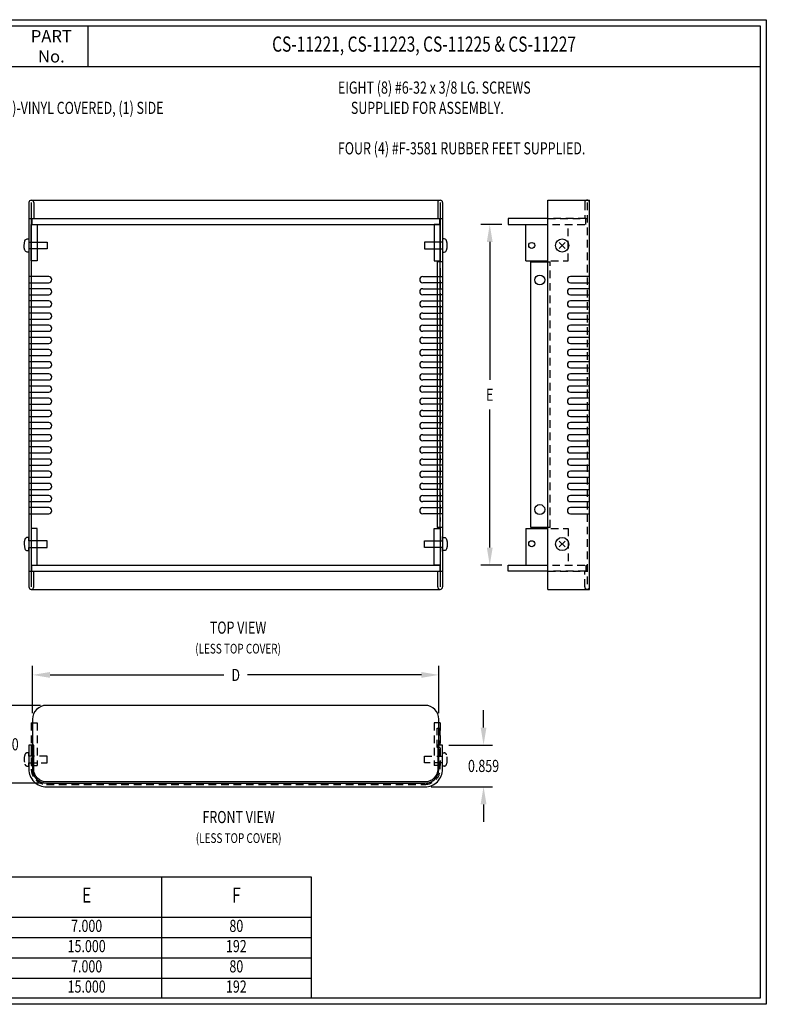
# Model space of a CAD drawing. Extents: x 0 to 31, y 0 to 20.2.
# Drawn here: x 15.7 to 31, y 0 to 20.2 of the extents above; entities that cross this region are included whole.
import ezdxf
from ezdxf.enums import TextEntityAlignment as Align

# ---------------------------------------------------------------- set-up
doc = ezdxf.new("R2010")
doc.units = 0
doc.header["$LTSCALE"] = 0.625
doc.linetypes.add('HIDDEN', pattern=[0.375, 0.25, -0.125])
doc.layers.get('0').update_dxf_attribs({"linetype": 'CONTINUOUS'})
doc.layers.get('DEFPOINTS').update_dxf_attribs({"linetype": 'CONTINUOUS'})
for name, color, linetype in [('DIM', 7, 'CONTINUOUS'), ('HIDDEN', 7, 'HIDDEN'), ('OBJECT', 7, 'CONTINUOUS'), ('TEXT', 7, 'CONTINUOUS'), ('TITLE', 7, 'CONTINUOUS')]:
    doc.layers.add(name, color=color, linetype=linetype)
doc.styles.add('TXT', font='txt', dxfattribs={"width": 0.75})
doc.dimstyles.new('23NSTD', dxfattribs={"dimscale": 2, "dimtxt": 0.125, "dimasz": 0.18, "dimexe": 0.093, "dimexo": 0.063, "dimgap": 0.09, "dimtad": 0, "dimtih": 1, "dimtoh": 1, "dimzin": 0, "dimcen": 0.09, "dimazin": 3, "dimtfac": 1, "dimtofl": 0, "dimtmove": 0, "dimatfit": 3})
doc.dimstyles.new('23NSTDI', dxfattribs={"dimscale": 2, "dimtxt": 0.125, "dimasz": 0.18, "dimexe": 0.093, "dimexo": 0.063, "dimgap": 0.09, "dimtad": 0, "dimtih": 1, "dimtoh": 1, "dimzin": 0, "dimcen": 0.09, "dimazin": 3, "dimtfac": 1, "dimtix": 1, "dimtofl": 0, "dimtmove": 0, "dimatfit": 3})

# ---------------------------------------------------------------- blocks, each defined once
blk = doc.blocks.new('*D1')
at = {"color": 0, "linetype": 'BYBLOCK'}
for p, q in [((14.908777, 8.558343), (14.908777, 8.918343)), ((15.674061, 8.198343), (14.722777, 8.198343)), ((15.674061, 6.598343), (14.722777, 6.598343)), ((14.908777, 6.238343), (14.908777, 5.878343))]:
    blk.add_line(p, q, dxfattribs=at)
for points in [[(14.848777, 8.558343), (14.968777, 8.558343), (14.908777, 8.198343)], [(14.848777, 6.238343), (14.968777, 6.238343), (14.908777, 6.598343)]]:
    blk.add_solid(points, dxfattribs=at)
at = {"layer": 'DEFPOINTS', "color": 0, "linetype": 'BYBLOCK'}
for p in [(15.800061, 8.198343), (14.908777, 6.598343), (15.800061, 6.598343)]:
    blk.add_point(p, dxfattribs=at)
at = {"color": 0, "linetype": 'BYBLOCK', "style": 'TXT', "width": 0.75}
blk.add_text('1.600', height=0.25, dxfattribs=at).set_placement((14.908777, 7.398343), align=Align.MIDDLE_CENTER)
blk = doc.blocks.new('*D13')
at = {"color": 0, "linetype": 'BYBLOCK'}
for p, q in [((25.56831, 16.030189), (25.13249, 16.030189)), ((25.31849, 15.670189), (25.31849, 12.835189)), ((25.31849, 9.390189), (25.31849, 12.225189)), ((25.56831, 9.030189), (25.13249, 9.030189))]:
    blk.add_line(p, q, dxfattribs=at)
for points in [[(25.25849, 15.670189), (25.37849, 15.670189), (25.31849, 16.030189)], [(25.25849, 9.390189), (25.37849, 9.390189), (25.31849, 9.030189)]]:
    blk.add_solid(points, dxfattribs=at)
at = {"layer": 'DEFPOINTS', "color": 0, "linetype": 'BYBLOCK'}
for p in [(25.31849, 16.030189), (25.69431, 16.030189), (25.69431, 9.030189)]:
    blk.add_point(p, dxfattribs=at)
at = {"color": 0, "linetype": 'BYBLOCK', "style": 'TXT', "width": 0.75}
blk.add_text('E', height=0.25, dxfattribs=at).set_placement((25.31849, 12.530189), align=Align.MIDDLE_CENTER)
blk = doc.blocks.new('*D2')
at = {"color": 0, "linetype": 'BYBLOCK'}
for p, q in [((24.769561, 7.742343), (24.769561, 8.102343)), ((24.054061, 7.382343), (24.955561, 7.382343)), ((23.692061, 6.523343), (24.955561, 6.523343)), ((24.769561, 6.163343), (24.769561, 5.803343))]:
    blk.add_line(p, q, dxfattribs=at)
for points in [[(24.709561, 7.742343), (24.829561, 7.742343), (24.769561, 7.382343)], [(24.709561, 6.163343), (24.829561, 6.163343), (24.769561, 6.523343)]]:
    blk.add_solid(points, dxfattribs=at)
at = {"layer": 'DEFPOINTS', "color": 0, "linetype": 'BYBLOCK'}
for p in [(23.928061, 7.382343), (24.769561, 7.382343), (23.566061, 6.523343)]:
    blk.add_point(p, dxfattribs=at)
at = {"color": 0, "linetype": 'BYBLOCK', "style": 'TXT', "width": 0.75}
blk.add_text('0.859', height=0.25, dxfattribs=at).set_placement((24.769561, 6.952843), align=Align.MIDDLE_CENTER)
blk = doc.blocks.new('HBS')
at = {"layer": 'TITLE'}
for p, q in [((8.531, 10.058), (8.531, 9.64)), ((0.062, 9.64), (15.438, 9.64))]:
    blk.add_line(p, q, dxfattribs=at)
for points in [[(15.5, 10.12), (15.5, 0), (0, 0), (0, 10.12)], [(15.438, 10.058), (15.438, 0.062), (0.062, 0.062), (0.062, 10.058)]]:
    blk.add_lwpolyline(points, close=True, dxfattribs=at)
at = {"layer": 'TEXT'}
for s, p in [('PART', (8.156, 9.888413)), ('No.', (8.156, 9.680079))]:
    blk.add_text(s, height=0.125, dxfattribs=at).set_placement(p, align=Align.CENTER)
blk = doc.blocks.new('*D12')
at = {"color": 0, "linetype": 'BYBLOCK'}
for p, q in [((15.924762, 5.984616), (15.924762, 6.95692)), ((24.274762, 5.984616), (24.274762, 6.95692)), ((16.284762, 6.77092), (19.857262, 6.77092)), ((23.914762, 6.77092), (20.342262, 6.77092))]:
    blk.add_line(p, q, dxfattribs=at)
for points in [[(16.284762, 6.83092), (16.284762, 6.71092), (15.924762, 6.77092)], [(23.914762, 6.83092), (23.914762, 6.71092), (24.274762, 6.77092)]]:
    blk.add_solid(points, dxfattribs=at)
at = {"layer": 'DEFPOINTS', "color": 0, "linetype": 'BYBLOCK'}
for p in [(24.274762, 6.77092), (15.924762, 5.858616), (24.274762, 5.858616)]:
    blk.add_point(p, dxfattribs=at)
at = {"color": 0, "linetype": 'BYBLOCK', "style": 'TXT', "width": 0.75}
blk.add_text('D', height=0.25, dxfattribs=at).set_placement((20.099762, 6.77092), align=Align.MIDDLE_CENTER)

msp = doc.modelspace()

# ---------------------------------------------------------------- linework, layer by layer
at = {"layer": 'HIDDEN', "color": 7}
for p, q in [((27.26931, 16.480189), (27.26931, 16.155189)), ((27.31931, 16.480189), (27.31931, 8.580189)), ((26.51031, 16.155189), (27.31931, 16.155189)), ((26.93181, 15.280683), (26.93181, 16.030189)), ((26.56031, 9.801189), (26.56031, 15.259189)), ((26.57231, 15.280683), (26.93181, 15.280683)), ((24.299762, 15.134189), (24.299762, 9.926189)), ((26.57231, 9.779696), (26.93181, 9.779696)), ((26.93181, 9.779696), (26.93181, 9.030189)), ((26.60431, 9.030189), (27.29431, 9.030189)), ((27.29431, 9.030189), (27.29431, 8.905189)), ((26.51031, 8.905189), (27.31931, 8.905189)), ((27.29431, 8.905189), (26.60431, 8.905189)), ((27.26931, 8.580189), (27.26931, 8.905189)), ((15.899762, 5.783116), (15.899762, 4.908116)), ((15.899762, 5.783116), (16.019762, 5.783116)), ((16.019762, 5.783116), (16.019762, 4.908116)), ((24.299762, 5.783116), (24.179762, 5.783116)), ((24.179762, 5.783116), (24.179762, 4.908116)), ((24.299762, 5.783116), (24.299762, 4.908116)), ((15.899762, 4.908116), (16.019762, 4.908116)), ((24.299762, 4.908116), (24.179762, 4.908116))]:
    msp.add_line(p, q, dxfattribs=at)
for points in [[(27.29431, 16.030189), (27.29431, 16.155189), (26.60431, 16.155189)], [(26.60431, 16.030189), (27.29431, 16.030189)]]:
    msp.add_lwpolyline(points, dxfattribs=at)
msp.add_lwpolyline([(15.899762, 5.329616), (15.899762, 4.832616, 0.414214), (16.211762, 4.520616), (23.987762, 4.520616, 0.414214), (24.299762, 4.832616), (24.299762, 5.279616), (24.239762, 5.279616), (24.239762, 5.679616), (24.289762, 5.679616), (24.289762, 5.329616)], format="xyb", dxfattribs=at)
for centre, start, end in [((27.31931, 16.480189), 0, 180), ((27.31931, 8.580189), 180, 0)]:
    msp.add_arc(centre, 0.05, start, end, dxfattribs=at)
at = {"layer": 'OBJECT', "color": 7}
for p, q in [((15.849762, 16.480189), (15.849762, 8.580189)), ((15.899762, 16.530189), (24.299762, 16.530189)), ((15.899762, 16.480189), (15.899762, 8.580189)), ((15.949762, 16.480189), (15.949762, 16.155189)), ((24.249762, 16.480189), (24.249762, 16.155189)), ((24.299762, 16.480189), (24.299762, 15.259189)), ((24.349762, 16.480189), (24.349762, 8.580189)), ((26.51031, 8.530189), (26.51031, 16.530189)), ((26.51031, 16.530189), (27.36931, 16.530189)), ((27.36931, 8.530189), (27.36931, 16.530189)), ((15.849762, 16.155189), (24.349762, 16.155189)), ((26.05681, 15.280683), (26.05681, 16.030189)), ((26.747147, 15.658345), (26.866472, 15.539021)), ((26.866472, 15.658345), (26.747147, 15.539021)), ((24.239762, 15.259189), (24.239762, 9.801189)), ((24.349762, 15.259189), (24.239762, 15.259189)), ((24.289762, 15.259189), (24.289762, 9.801189)), ((26.05681, 15.280683), (26.51031, 15.280683)), ((26.16031, 9.801189), (26.16031, 15.259189)), ((26.16031, 15.259189), (26.56031, 15.259189)), ((16.257762, 14.959189), (15.849762, 14.959189)), ((15.849762, 14.834189), (16.257762, 14.834189)), ((23.941762, 14.959189), (24.349762, 14.959189)), ((24.349762, 14.834189), (23.941762, 14.834189)), ((27.36931, 14.959189), (26.97581, 14.959189)), ((26.97581, 14.834189), (27.36931, 14.834189)), ((16.257762, 14.709189), (15.849762, 14.709189)), ((15.849762, 14.584189), (16.257762, 14.584189)), ((23.941762, 14.709189), (24.349762, 14.709189)), ((24.349762, 14.584189), (23.941762, 14.584189)), ((27.36931, 14.709189), (26.97581, 14.709189)), ((26.97581, 14.584189), (27.36931, 14.584189)), ((16.257762, 14.459189), (15.849762, 14.459189)), ((23.941762, 14.459189), (24.349762, 14.459189)), ((27.36931, 14.459189), (26.97581, 14.459189)), ((15.849762, 14.334189), (16.257762, 14.334189)), ((16.257762, 14.209189), (15.849762, 14.209189)), ((24.349762, 14.334189), (23.941762, 14.334189)), ((23.941762, 14.209189), (24.349762, 14.209189)), ((26.97581, 14.334189), (27.36931, 14.334189)), ((27.36931, 14.209189), (26.97581, 14.209189)), ((15.849762, 14.084189), (16.257762, 14.084189)), ((24.349762, 14.084189), (23.941762, 14.084189)), ((26.97581, 14.084189), (27.36931, 14.084189)), ((16.257762, 13.959189), (15.849762, 13.959189)), ((15.849762, 13.834189), (16.257762, 13.834189)), ((23.941762, 13.959189), (24.349762, 13.959189)), ((24.349762, 13.834189), (23.941762, 13.834189)), ((27.36931, 13.959189), (26.97581, 13.959189)), ((26.97581, 13.834189), (27.36931, 13.834189)), ((16.257762, 13.709189), (15.849762, 13.709189)), ((15.849762, 13.584189), (16.257762, 13.584189)), ((23.941762, 13.709189), (24.349762, 13.709189)), ((24.349762, 13.584189), (23.941762, 13.584189)), ((27.36931, 13.709189), (26.97581, 13.709189)), ((26.97581, 13.584189), (27.36931, 13.584189)), ((16.257762, 13.459189), (15.849762, 13.459189)), ((23.941762, 13.459189), (24.349762, 13.459189)), ((27.36931, 13.459189), (26.97581, 13.459189)), ((15.849762, 13.334189), (16.257762, 13.334189)), ((16.257762, 13.209189), (15.849762, 13.209189)), ((24.349762, 13.334189), (23.941762, 13.334189)), ((23.941762, 13.209189), (24.349762, 13.209189)), ((26.97581, 13.334189), (27.36931, 13.334189)), ((27.36931, 13.209189), (26.97581, 13.209189)), ((15.849762, 13.084189), (16.257762, 13.084189)), ((16.257762, 12.959189), (15.849762, 12.959189)), ((24.349762, 13.084189), (23.941762, 13.084189)), ((23.941762, 12.959189), (24.349762, 12.959189)), ((26.97581, 13.084189), (27.36931, 13.084189)), ((27.36931, 12.959189), (26.97581, 12.959189)), ((15.849762, 12.834189), (16.257762, 12.834189)), ((24.349762, 12.834189), (23.941762, 12.834189)), ((26.97581, 12.834189), (27.36931, 12.834189)), ((16.257762, 12.709189), (15.849762, 12.709189)), ((15.849762, 12.584189), (16.257762, 12.584189)), ((23.941762, 12.709189), (24.349762, 12.709189)), ((24.349762, 12.584189), (23.941762, 12.584189)), ((27.36931, 12.709189), (26.97581, 12.709189)), ((26.97581, 12.584189), (27.36931, 12.584189)), ((16.257762, 12.459189), (15.849762, 12.459189)), ((23.941762, 12.459189), (24.349762, 12.459189)), ((27.36931, 12.459189), (26.97581, 12.459189)), ((15.849762, 12.334189), (16.257762, 12.334189)), ((16.257762, 12.209189), (15.849762, 12.209189)), ((24.349762, 12.334189), (23.941762, 12.334189)), ((23.941762, 12.209189), (24.349762, 12.209189)), ((26.97581, 12.334189), (27.36931, 12.334189)), ((27.36931, 12.209189), (26.97581, 12.209189)), ((15.849762, 12.084189), (16.257762, 12.084189)), ((16.257762, 11.959189), (15.849762, 11.959189)), ((24.349762, 12.084189), (23.941762, 12.084189)), ((23.941762, 11.959189), (24.349762, 11.959189)), ((26.97581, 12.084189), (27.36931, 12.084189)), ((27.36931, 11.959189), (26.97581, 11.959189)), ((15.849762, 11.834189), (16.257762, 11.834189)), ((24.349762, 11.834189), (23.941762, 11.834189)), ((26.97581, 11.834189), (27.36931, 11.834189)), ((16.257762, 11.709189), (15.849762, 11.709189)), ((15.849762, 11.584189), (16.257762, 11.584189)), ((23.941762, 11.709189), (24.349762, 11.709189)), ((24.349762, 11.584189), (23.941762, 11.584189)), ((27.36931, 11.709189), (26.97581, 11.709189)), ((26.97581, 11.584189), (27.36931, 11.584189)), ((16.257762, 11.459189), (15.849762, 11.459189)), ((23.941762, 11.459189), (24.349762, 11.459189)), ((27.36931, 11.459189), (26.97581, 11.459189)), ((15.849762, 11.334189), (16.257762, 11.334189)), ((16.257762, 11.209189), (15.849762, 11.209189)), ((24.349762, 11.334189), (23.941762, 11.334189)), ((23.941762, 11.209189), (24.349762, 11.209189)), ((26.97581, 11.334189), (27.36931, 11.334189)), ((27.36931, 11.209189), (26.97581, 11.209189)), ((15.849762, 11.084189), (16.257762, 11.084189)), ((16.257762, 10.959189), (15.849762, 10.959189)), ((24.349762, 11.084189), (23.941762, 11.084189)), ((23.941762, 10.959189), (24.349762, 10.959189)), ((26.97581, 11.084189), (27.36931, 11.084189)), ((27.36931, 10.959189), (26.97581, 10.959189)), ((15.849762, 10.834189), (16.257762, 10.834189)), ((24.349762, 10.834189), (23.941762, 10.834189)), ((26.97581, 10.834189), (27.36931, 10.834189)), ((16.257762, 10.709189), (15.849762, 10.709189)), ((15.849762, 10.584189), (16.257762, 10.584189)), ((23.941762, 10.709189), (24.349762, 10.709189)), ((24.349762, 10.584189), (23.941762, 10.584189)), ((27.36931, 10.709189), (26.97581, 10.709189)), ((26.97581, 10.584189), (27.36931, 10.584189)), ((16.257762, 10.459189), (15.849762, 10.459189)), ((15.849762, 10.334189), (16.257762, 10.334189)), ((23.941762, 10.459189), (24.349762, 10.459189)), ((24.349762, 10.334189), (23.941762, 10.334189)), ((27.36931, 10.459189), (26.97581, 10.459189)), ((26.97581, 10.334189), (27.36931, 10.334189)), ((16.257762, 10.209189), (15.849762, 10.209189)), ((23.941762, 10.209189), (24.349762, 10.209189)), ((27.36931, 10.209189), (26.97581, 10.209189)), ((15.849762, 10.084189), (16.257762, 10.084189)), ((24.349762, 10.084189), (23.941762, 10.084189)), ((26.97581, 10.084189), (27.36931, 10.084189)), ((24.349762, 9.801189), (24.239762, 9.801189)), ((24.299762, 9.801189), (24.299762, 8.580189)), ((26.56031, 9.801189), (26.16031, 9.801189)), ((24.349762, 9.530696), (24.349762, 9.617696)), ((26.747147, 9.402033), (26.866472, 9.521358)), ((26.866472, 9.402033), (26.747147, 9.521358)), ((24.349762, 9.305696), (24.349762, 9.392696)), ((15.849762, 8.905189), (24.349762, 8.905189)), ((15.949762, 8.580189), (15.949762, 8.905189)), ((24.249762, 8.580189), (24.249762, 8.905189)), ((15.899762, 8.530189), (24.299762, 8.530189)), ((26.51031, 8.530189), (27.36931, 8.530189)), ((23.987762, 6.145616), (16.211762, 6.145616)), ((15.924762, 5.858616), (15.924762, 4.832616)), ((24.274762, 4.832616), (24.274762, 5.858616)), ((16.211762, 4.545616), (23.987762, 4.545616))]:
    msp.add_line(p, q, dxfattribs=at)
at = {"layer": 'OBJECT', "color": 7, "linetype": 'CONTINUOUS'}
for p, q in [((26.05681, 9.779696), (26.51031, 9.779696)), ((26.05681, 9.779696), (26.05681, 9.030189)), ((25.69431, 8.905189), (25.69431, 9.030189)), ((25.69431, 9.030189), (26.51031, 9.030189)), ((26.51031, 8.905189), (25.69431, 8.905189))]:
    msp.add_line(p, q, dxfattribs=at)
at = {"layer": 'OBJECT', "color": 7}
for points in [[(16.019762, 15.280683), (15.899762, 15.280683), (15.899762, 16.030189), (16.019762, 16.030189)], [(24.179762, 15.280683), (24.299762, 15.280683), (24.299762, 16.030189), (24.179762, 16.030189)], [(16.019762, 9.779696), (15.899762, 9.779696), (15.899762, 9.030189), (16.019762, 9.030189)], [(24.179762, 9.779696), (24.299762, 9.779696), (24.299762, 9.030189), (24.179762, 9.030189)]]:
    msp.add_lwpolyline(points, close=True, dxfattribs=at)
for points in [[(15.909762, 16.155189), (15.909762, 16.030189), (24.289762, 16.030189), (24.289762, 16.155189)], [(15.909762, 8.905189), (15.909762, 9.030189), (24.289762, 9.030189), (24.289762, 8.905189)]]:
    msp.add_lwpolyline(points, dxfattribs=at)
at = {"layer": 'OBJECT', "color": 7, "linetype": 'CONTINUOUS'}
msp.add_lwpolyline([(26.51031, 16.155189), (25.69431, 16.155189), (25.69431, 16.030189), (26.51031, 16.030189)], dxfattribs=at)
at = {"layer": 'OBJECT', "color": 7}
for points in [[(15.814762, 15.463683, -0.367539), (15.768377, 15.503105, -0.163689), (15.768823, 15.696613, -0.353151), (15.814762, 15.733683), (15.849762, 15.733683), (15.849762, 15.667683), (16.224762, 15.667683), (16.224762, 15.529683), (15.849762, 15.529683), (15.849762, 15.463683)], [(24.384762, 15.463683, 0.367539), (24.431147, 15.503105, 0.163689), (24.430701, 15.696613, 0.353151), (24.384762, 15.733683), (24.349762, 15.733683), (24.349762, 15.667683), (23.974762, 15.667683), (23.974762, 15.529683), (24.349762, 15.529683), (24.349762, 15.463683)], [(15.814762, 9.596696, 0.367539), (15.768377, 9.557274, 0.163689), (15.768823, 9.363766, 0.353151), (15.814762, 9.326696), (15.849762, 9.326696), (15.849762, 9.392696), (16.224762, 9.392696), (16.224762, 9.530696), (15.849762, 9.530696), (15.849762, 9.596696)], [(24.384762, 9.596696, -0.367539), (24.431147, 9.557274, -0.163689), (24.430701, 9.363766, -0.353151), (24.384762, 9.326696), (24.349762, 9.326696), (24.349762, 9.392696), (23.974762, 9.392696), (23.974762, 9.530696), (24.349762, 9.530696), (24.349762, 9.596696)], [(16.211762, 4.570616, -0.414214), (15.949762, 4.832616), (15.949762, 5.329616), (15.849762, 5.329616), (15.849762, 4.832616, 0.414214), (16.211762, 4.470616), (23.987762, 4.470616, 0.414214), (24.349762, 4.832616), (24.349762, 5.329616), (24.249762, 5.329616), (24.249762, 4.832616, -0.414214), (23.987762, 4.570616)]]:
    msp.add_lwpolyline(points, format="xyb", close=True, dxfattribs=at)
at = {"layer": 'OBJECT', "color": 7, "linetype": 'HIDDEN'}
for points in [[(15.814762, 5.168116, 0.367539), (15.768377, 5.128694, 0.163689), (15.768823, 4.935186, 0.353151), (15.814762, 4.898116), (15.849762, 4.898116), (15.849762, 4.964116), (16.224762, 4.964116), (16.224762, 5.102116), (15.849762, 5.102116), (15.849762, 5.168116)], [(24.384762, 5.168116, -0.367539), (24.431147, 5.128694, -0.163689), (24.430701, 4.935186, -0.353151), (24.384762, 4.898116), (24.349762, 4.898116), (24.349762, 4.964116), (23.974762, 4.964116), (23.974762, 5.102116), (24.349762, 5.102116), (24.349762, 5.168116)]]:
    msp.add_lwpolyline(points, format="xyb", close=True, dxfattribs=at)
at = {"layer": 'OBJECT', "color": 7}
for centre, radius in [((26.18181, 15.598683), 0.0625), ((26.80681, 15.598683), 0.135), ((26.34731, 14.889189), 0.1015), ((26.34731, 10.171189), 0.1015), ((26.18181, 9.467189), 0.0625), ((26.80681, 9.461696), 0.135)]:
    msp.add_circle(centre, radius, dxfattribs=at)
for centre, radius, start, end in [((15.899762, 16.480189), 0.05, 0, 180), ((24.299762, 16.480189), 0.05, 0, 180), ((16.257762, 14.896689), 0.0625, 270, 90), ((23.941762, 14.896689), 0.0625, 90, 270), ((26.97581, 14.896689), 0.0625, 90, 270), ((16.257762, 14.646689), 0.0625, 270, 90), ((23.941762, 14.646689), 0.0625, 90, 270), ((26.97581, 14.646689), 0.0625, 90, 270), ((16.257762, 14.396689), 0.0625, 270, 90), ((23.941762, 14.396689), 0.0625, 90, 270), ((26.97581, 14.396689), 0.0625, 90, 270), ((16.257762, 14.146689), 0.0625, 270, 90), ((23.941762, 14.146689), 0.0625, 90, 270), ((26.97581, 14.146689), 0.0625, 90, 270), ((16.257762, 13.896689), 0.0625, 270, 90), ((23.941762, 13.896689), 0.0625, 90, 270), ((26.97581, 13.896689), 0.0625, 90, 270), ((16.257762, 13.646689), 0.0625, 270, 90), ((23.941762, 13.646689), 0.0625, 90, 270), ((26.97581, 13.646689), 0.0625, 90, 270), ((16.257762, 13.396689), 0.0625, 270, 90), ((23.941762, 13.396689), 0.0625, 90, 270), ((26.97581, 13.396689), 0.0625, 90, 270), ((16.257762, 13.146689), 0.0625, 270, 90), ((23.941762, 13.146689), 0.0625, 90, 270), ((26.97581, 13.146689), 0.0625, 90, 270), ((16.257762, 12.896689), 0.0625, 270, 90), ((23.941762, 12.896689), 0.0625, 90, 270), ((26.97581, 12.896689), 0.0625, 90, 270), ((16.257762, 12.646689), 0.0625, 270, 90), ((23.941762, 12.646689), 0.0625, 90, 270), ((26.97581, 12.646689), 0.0625, 90, 270), ((16.257762, 12.396689), 0.0625, 270, 90), ((23.941762, 12.396689), 0.0625, 90, 270), ((26.97581, 12.396689), 0.0625, 90, 270), ((16.257762, 12.146689), 0.0625, 270, 90), ((23.941762, 12.146689), 0.0625, 90, 270), ((26.97581, 12.146689), 0.0625, 90, 270), ((16.257762, 11.896689), 0.0625, 270, 90), ((23.941762, 11.896689), 0.0625, 90, 270), ((26.97581, 11.896689), 0.0625, 90, 270), ((16.257762, 11.646689), 0.0625, 270, 90), ((23.941762, 11.646689), 0.0625, 90, 270), ((26.97581, 11.646689), 0.0625, 90, 270), ((16.257762, 11.396689), 0.0625, 270, 90), ((23.941762, 11.396689), 0.0625, 90, 270), ((26.97581, 11.396689), 0.0625, 90, 270), ((16.257762, 11.146689), 0.0625, 270, 90), ((23.941762, 11.146689), 0.0625, 90, 270), ((26.97581, 11.146689), 0.0625, 90, 270), ((16.257762, 10.896689), 0.0625, 270, 90), ((23.941762, 10.896689), 0.0625, 90, 270), ((26.97581, 10.896689), 0.0625, 90, 270), ((16.257762, 10.646689), 0.0625, 270, 90), ((23.941762, 10.646689), 0.0625, 90, 270), ((26.97581, 10.646689), 0.0625, 90, 270), ((16.257762, 10.396689), 0.0625, 270, 90), ((23.941762, 10.396689), 0.0625, 90, 270), ((26.97581, 10.396689), 0.0625, 90, 270), ((16.257762, 10.146689), 0.0625, 270, 90), ((23.941762, 10.146689), 0.0625, 90, 270), ((26.97581, 10.146689), 0.0625, 90, 270), ((15.899762, 8.580189), 0.05, 180, 0), ((24.299762, 8.580189), 0.05, 180, 0), ((16.211762, 5.858616), 0.287, 90, 180), ((23.987762, 5.858616), 0.287, 0, 90), ((16.211762, 4.832616), 0.287, 180, 270), ((23.987762, 4.832616), 0.287, 270, 0)]:
    msp.add_arc(centre, radius, start, end, dxfattribs=at)
at = {"layer": 'TITLE'}
for p, q in [((0.124, 2.62), (21.651, 2.62)), ((18.576, 2.62), (18.576, 0.124)), ((21.651, 2.62), (21.651, 0.124)), ((0.124, 1.788), (21.651, 1.788)), ((0.124, 1.372), (21.651, 1.372)), ((0.124, 0.956), (21.651, 0.956)), ((0.124, 0.54), (21.651, 0.54))]:
    msp.add_line(p, q, dxfattribs=at)

# ---------------------------------------------------------------- block references
at = {"layer": 'TITLE', "xscale": 2, "yscale": 2, "zscale": 2}
msp.add_blockref('HBS', (0, 0), dxfattribs=at)

# ---------------------------------------------------------------- texts
at = {"layer": 'TEXT', "style": 'TXT', "width": 0.75}
for s, height, p in [('CS-11221, CS-11223, CS-11225 & CS-11227', 0.312, (23.969, 19.698)), ('(LESS TOP COVER)', 0.2, (20.159962, 3.390616)), ('E', 0.312, (17.0385, 2.204)), ('F', 0.312, (20.1135, 2.204)), ('7.000', 0.25, (17.0375, 1.58)), ('80', 0.25, (20.1125, 1.58)), ('15.000', 0.25, (17.0375, 1.164)), ('192', 0.25, (20.1125, 1.164)), ('7.000', 0.25, (17.0375, 0.748)), ('80', 0.25, (20.1125, 0.748)), ('15.000', 0.25, (17.0375, 0.332)), ('192', 0.25, (20.1125, 0.332))]:
    msp.add_text(s, height=height, dxfattribs=at).set_placement(p, align=Align.MIDDLE)
for s, p in [('EIGHT (8) #6-32 x 3/8 LG. SCREWS', (22.199428, 18.719308)), ('NATURAL (UNPAINTED)-VINYL COVERED, (1) SIDE', (12.802383, 18.302642)), ('SUPPLIED FOR ASSEMBLY.', (22.465509, 18.302642)), ('FOUR (4) #F-3581 RUBBER FEET SUPPLIED.', (22.199428, 17.471308))]:
    msp.add_text(s, height=0.25, dxfattribs=at).set_placement(p)
at = {"layer": 'TEXT', "color": 7, "style": 'TXT', "width": 0.75}
for s, p in [('%%uTOP VIEW', (20.147962, 7.618245)), ('%%uFRONT VIEW', (20.159962, 3.72395))]:
    msp.add_text(s, height=0.25, dxfattribs=at).set_placement(p, align=Align.CENTER)
msp.add_text('(LESS TOP COVER)', height=0.2, dxfattribs=at).set_placement((20.147962, 7.284911), align=Align.MIDDLE)

# ---------------------------------------------------------------- dimensions: what is measured, and where the dimension line sits
at = {"layer": 'DIM', "color": 7}
dim = msp.add_linear_dim(base=(25.31849, 16.030189), p1=(25.69431, 9.030189), p2=(25.69431, 16.030189), angle=90, text='E', dimstyle='23NSTD', dxfattribs=at)
dim.commit()
dim.dimension.update_dxf_attribs({"geometry": '*D13', "text_midpoint": (25.31849, 12.530189)})
dim = msp.add_linear_dim(base=(24.274762, 6.77092), p1=(15.924762, 5.858616), p2=(24.274762, 5.858616), text='D', dimstyle='23NSTD', dxfattribs=at)
dim.commit()
dim.dimension.update_dxf_attribs({"geometry": '*D12', "text_midpoint": (20.099762, 6.77092)})
for base, p1, p2, picture, middle, set_off in [((15.320479, 4.545616), (16.211762, 6.145616), (16.211762, 4.545616), '*D1', (15.320479, 5.345616), (0.411702, -2.052727)), ((25.191263, 5.329616), (23.987762, 4.470616), (24.349762, 5.329616), '*D2', (25.191263, 4.900116), (0.421702, -2.052727))]:
    dim = msp.add_linear_dim(base=base, p1=p1, p2=p2, angle=90, dimstyle='23NSTDI', dxfattribs=at)
    dim.commit()
    dim.dimension.update_dxf_attribs({"geometry": picture, "text_midpoint": middle, "insert": set_off})

doc.saveas('drawing.dxf')
